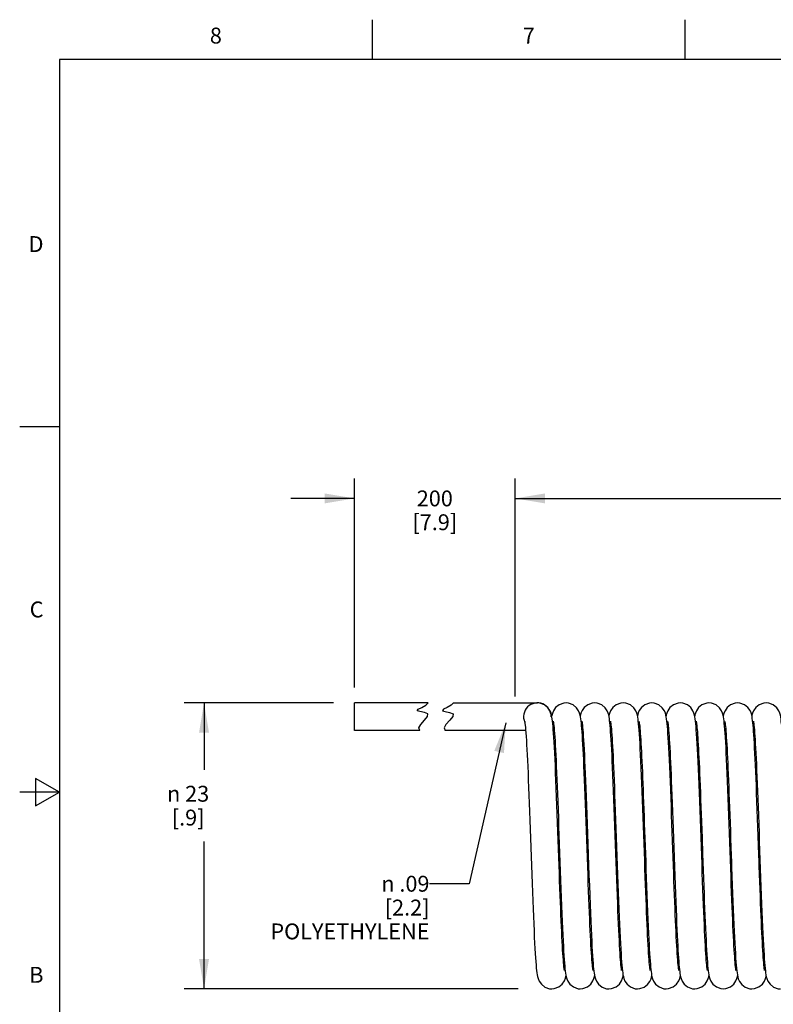
# Model space of a CAD drawing. Units: inches. Extents: x 0.4 to 16.6, y 0.6 to 10.4.
# Drawn here: x 0.4 to 5.1, y 4.2 to 10.4 of the extents above; entities that cross this region are included whole.
import ezdxf

# ---------------------------------------------------------------- set-up
doc = ezdxf.new("R2010")
doc.units = ezdxf.units.IN
doc.header["$LTSCALE"] = 0.935
doc.header["$MEASUREMENT"] = 0
doc.layers.get('0').update_dxf_attribs({"linetype": 'CONTINUOUS'})
doc.layers.add('NOTES', color=7, linetype='CONTINUOUS')
doc.layers.add('SCHEME_DIMS', color=7, linetype='CONTINUOUS')
doc.styles.add('TEXTSTYLE_2', font='txt', dxfattribs={"width": 0.8})
doc.styles.add('TEXTSTYLE_6', font='gdt')
doc.dimstyles.new('DIMSTYLE_1', dxfattribs={"dimtxt": 0.1, "dimasz": 0.1875, "dimexe": 0.125, "dimexo": 0.0625, "dimgap": 0.1, "dimtad": 0, "dimtih": 1, "dimtoh": 1, "dimdec": 3, "dimlfac": 0.5, "dimzin": 4, "dimdsep": 46, "dimtxsty": 'STANDARD', "dimblk": '_FILLED', "dimblk1": '_FILLED', "dimblk2": '_FILLED', "dimcen": 0.09, "dimadec": 0, "dimazin": 0, "dimtp": 0.1, "dimtm": 0.1, "dimtfac": 1, "dimtdec": 3, "dimtofl": 0, "dimtmove": 0, "dimatfit": 3, "dimldrblk": '_FILLED', "dimfxl": 1, "dimtolj": 1, "dimtzin": 4, "dimarcsym": 0})
doc.dimstyles.new('DIMSTYLE_5', dxfattribs={"dimtxt": 0.1, "dimasz": 0.1875, "dimexe": 0.125, "dimexo": 0.0625, "dimgap": 0.1, "dimtad": 0, "dimtih": 1, "dimtoh": 1, "dimdec": 0, "dimlfac": 0.5, "dimzin": 4, "dimdsep": 46, "dimtxsty": 'STANDARD', "dimblk": '_FILLED', "dimblk1": '_FILLED', "dimblk2": '_FILLED', "dimcen": 0.09, "dimadec": 0, "dimazin": 0, "dimtp": 0.5, "dimtm": 0.5, "dimtfac": 1, "dimtdec": 0, "dimtofl": 0, "dimtmove": 0, "dimatfit": 3, "dimldrblk": '_FILLED', "dimfxl": 1, "dimtolj": 1, "dimtzin": 4, "dimarcsym": 0})
doc.dimstyles.get("Standard").update_dxf_attribs({"dimtxt": 0.1, "dimasz": 0.1875, "dimexe": 0.125, "dimexo": 0.0625, "dimgap": 0.09, "dimtad": 0, "dimtih": 1, "dimtoh": 1, "dimzin": 4, "dimdsep": 46, "dimtxsty": 'STANDARD', "dimblk": '_FILLED', "dimblk1": '_FILLED', "dimblk2": '_FILLED', "dimcen": 0.09, "dimadec": 0, "dimazin": 0, "dimtol": 1, "dimtp": 0.01, "dimtm": 0.01, "dimtfac": 1, "dimtofl": 0, "dimtmove": 0, "dimatfit": 3, "dimldrblk": '_FILLED', "dimfxl": 1, "dimtolj": 1, "dimtzin": 4, "dimarcsym": 0})

# ---------------------------------------------------------------- blocks, each defined once
blk = doc.blocks.new('_FILLED')
at = {"color": 0, "linetype": 'BYBLOCK'}
blk.add_solid([(0, 0), (-1, 0.167), (-1, -0.167)], dxfattribs=at)
blk = doc.blocks.new('*D0')
at = {"layer": 'SCHEME_DIMS', "color": 7, "linetype": 'CONTINUOUS'}
for p, q in [((2.4773, 6.1584), (2.4773, 7.4736)), ((3.4892, 6.128), (3.4892, 7.4736)), ((2.4773, 7.3486), (2.0773, 7.3486)), ((3.4892, 7.3486), (3.8892, 7.3486))]:
    blk.add_line(p, q, dxfattribs=at)
at = {"layer": 'SCHEME_DIMS', "color": 7, "linetype": 'CONTINUOUS', "xscale": 0.1875, "yscale": 0.1875, "zscale": 0.1875}
blk.add_blockref('_FILLED', (2.4773, 7.3486), dxfattribs=at)
at = {"layer": 'SCHEME_DIMS', "color": 7, "linetype": 'CONTINUOUS', "xscale": 0.1875, "yscale": 0.1875, "zscale": 0.1875, "rotation": 180}
blk.add_blockref('_FILLED', (3.4892, 7.3486), dxfattribs=at)
at = {"layer": 'SCHEME_DIMS', "color": 7, "linetype": 'CONTINUOUS', "insert": (2.9832, 7.3986), "char_height": 0.1, "width": 0.5, "attachment_point": 2, "line_spacing_factor": 0.9}
blk.add_mtext('200 \\P[7.9]', dxfattribs=at)
blk = doc.blocks.new('*D1')
at = {"layer": 'SCHEME_DIMS', "color": 7, "linetype": 'CONTINUOUS'}
for p, q in [((3.4892, 6.1013), (3.4892, 7.4736)), ((9.5522, 6.1823), (9.5522, 7.4736)), ((3.4892, 7.3486), (5.7207, 7.3486)), ((9.5522, 7.3486), (7.3207, 7.3486))]:
    blk.add_line(p, q, dxfattribs=at)
at = {"layer": 'SCHEME_DIMS', "color": 7, "linetype": 'CONTINUOUS', "xscale": 0.1875, "yscale": 0.1875, "zscale": 0.1875, "rotation": 180}
blk.add_blockref('_FILLED', (3.4892, 7.3486), dxfattribs=at)
at = {"layer": 'SCHEME_DIMS', "color": 7, "linetype": 'CONTINUOUS', "xscale": 0.1875, "yscale": 0.1875, "zscale": 0.1875}
blk.add_blockref('_FILLED', (9.5522, 7.3486), dxfattribs=at)
at = {"layer": 'SCHEME_DIMS', "color": 7, "linetype": 'CONTINUOUS', "insert": (6.5207, 7.3986), "char_height": 0.1, "width": 1.4, "attachment_point": 2, "line_spacing_factor": 0.9}
blk.add_mtext('2000 \\P[79]\\PFULLY EXTENDED', dxfattribs=at)
blk = doc.blocks.new('*D7')
at = {"layer": 'SCHEME_DIMS', "color": 7, "linetype": 'CONTINUOUS'}
for p, q in [((2.3449, 6.0613), (1.4055, 6.0613)), ((1.5305, 6.0613), (1.5305, 5.6395)), ((1.5305, 4.2613), (1.5305, 5.1895)), ((3.5074, 4.2613), (1.4055, 4.2613))]:
    blk.add_line(p, q, dxfattribs=at)
at = {"layer": 'SCHEME_DIMS', "color": 7, "linetype": 'CONTINUOUS', "xscale": 0.1875, "yscale": 0.1875, "zscale": 0.1875}
for p, rotation in [((1.5305, 6.0613), 90), ((1.5305, 4.2613), 270)]:
    blk.add_blockref('_FILLED', p, dxfattribs=dict(at, rotation=rotation))
at = {"layer": 'SCHEME_DIMS', "color": 7, "linetype": 'CONTINUOUS', "insert": (1.4305, 5.5395), "char_height": 0.1, "width": 0.433333, "attachment_point": 2, "line_spacing_factor": 0.9, "style": 'TEXTSTYLE_6'}
blk.add_mtext('{\\Fgdt;n}\\Ftxt; 23\\P[.9]', dxfattribs=at)

msp = doc.modelspace()

# ---------------------------------------------------------------- linework, layer by layer
at = {"color": 7, "linetype": 'CONTINUOUS'}
for p, q in [((2.59, 10.112), (2.59, 10.362)), ((4.56, 10.112), (4.56, 10.362)), ((0.62, 10.112), (0.62, 0.887)), ((16.38, 10.112), (0.62, 10.112)), ((0.62, 7.7995), (0.37, 7.7995)), ((2.4773, 5.8873), (2.4773, 6.0613)), ((2.9409, 6.0613), (2.4773, 6.0613)), ((2.8724, 6.0121), (2.8794, 6.0209)), ((2.8891, 6.0063), (2.8724, 6.0121)), ((2.8794, 6.0209), (2.9011, 6.0329)), ((2.9011, 6.0329), (2.9263, 6.047)), ((2.9263, 6.047), (2.9409, 6.0613)), ((3.0383, 6.0209), (3.0314, 6.0121)), ((3.0314, 6.0121), (3.0481, 6.0063)), ((3.0601, 6.0329), (3.0383, 6.0209)), ((3.0853, 6.047), (3.0601, 6.0329)), ((3.0999, 6.0613), (3.0853, 6.047)), ((3.0999, 6.0613), (3.6296, 6.0613)), ((2.9175, 6.0012), (2.8891, 6.0063)), ((2.8946, 5.9264), (2.918, 5.9528)), ((2.939, 5.9931), (2.9175, 6.0012)), ((2.918, 5.9528), (2.9379, 5.9761)), ((2.9379, 5.9761), (2.939, 5.9931)), ((3.0481, 6.0063), (3.0765, 6.0012)), ((3.0769, 5.9528), (3.0536, 5.9264)), ((3.0765, 6.0012), (3.098, 5.9931)), ((3.0969, 5.9761), (3.0769, 5.9528)), ((3.098, 5.9931), (3.0969, 5.9761)), ((2.8835, 5.9035), (2.8946, 5.9264)), ((2.8899, 5.8873), (2.8835, 5.9035)), ((3.0536, 5.9264), (3.0425, 5.9035)), ((3.0425, 5.9035), (3.0489, 5.8873)), ((3.726, 5.9313), (3.7243, 5.9469)), ((2.8899, 5.8873), (2.4773, 5.8873)), ((3.5553, 5.8873), (3.0489, 5.8873)), ((0.47, 5.5861), (0.47, 5.4129)), ((0.62, 5.4995), (0.47, 5.5861)), ((0.62, 5.4995), (0.37, 5.4995)), ((0.47, 5.4129), (0.62, 5.4995)), ((4.8494, 5.0998), (4.8506, 5.0637)), ((5.0246, 5.0638), (5.0232, 5.1051)), ((4.8462, 5.0205), (4.8443, 5.0742))]:
    msp.add_line(p, q, dxfattribs=at)
for points in [[(3.7243, 5.9469), (3.7225, 5.9605), (3.7206, 5.9725), (3.7183, 5.9839), (3.7149, 5.9963), (3.7085, 6.0119), (3.6955, 6.0312), (3.674, 6.049), (3.6451, 6.0598), (3.6296, 6.0613)], [(3.8092, 6.0613), (3.7947, 6.06), (3.766, 6.0498), (3.7439, 6.0324), (3.73, 6.0123), (3.7232, 5.9956)], [(3.9072, 5.9178), (3.9057, 5.9341), (3.9041, 5.9486), (3.9024, 5.9614), (3.9005, 5.9731), (3.8982, 5.9844), (3.8949, 5.9964), (3.8887, 6.0115), (3.8759, 6.0308), (3.8543, 6.0488), (3.8253, 6.0598), (3.8092, 6.0613)], [(3.9892, 6.0613), (3.9748, 6.0601), (3.9462, 6.05), (3.9242, 6.0327), (3.9102, 6.0126), (3.9033, 5.996), (3.8999, 5.9834), (3.8992, 5.9796)], [(4.0871, 5.9195), (4.0855, 5.9359), (4.0839, 5.9502), (4.0822, 5.9628), (4.0803, 5.9744), (4.078, 5.9855), (4.0746, 5.9973), (4.0683, 6.0123), (4.0554, 6.0313), (4.0338, 6.049), (4.0049, 6.0598), (3.9892, 6.0613)], [(4.1692, 6.0613), (4.1546, 6.06), (4.1258, 6.0498), (4.1038, 6.0323), (4.0899, 6.0121), (4.0832, 5.9955), (4.0798, 5.9829), (4.0792, 5.9797)], [(4.2662, 5.9293), (4.2644, 5.9455), (4.2626, 5.9596), (4.2607, 5.9719), (4.2584, 5.9835), (4.255, 5.9959), (4.2488, 6.0114), (4.2358, 6.0308), (4.2143, 6.0488), (4.1853, 6.0598), (4.1692, 6.0613)], [(4.3492, 6.0613), (4.3354, 6.0602), (4.306, 6.0499), (4.284, 6.0324), (4.2707, 6.0136), (4.2642, 5.9985), (4.2608, 5.987), (4.2592, 5.9797)], [(4.4459, 5.9315), (4.4442, 5.9472), (4.4425, 5.9608), (4.4406, 5.9728), (4.4382, 5.9843), (4.4348, 5.9966), (4.4284, 6.0121), (4.4154, 6.0313), (4.3939, 6.049), (4.365, 6.0598), (4.3492, 6.0613)], [(4.5292, 6.0613), (4.5149, 6.0601), (4.4851, 6.0494), (4.463, 6.0314), (4.4501, 6.0123), (4.4438, 5.9974), (4.4405, 5.986), (4.4392, 5.9796)], [(4.626, 5.9313), (4.6242, 5.9472), (4.6225, 5.9608), (4.6206, 5.9727), (4.6183, 5.9841), (4.6148, 5.9965), (4.6083, 6.0123), (4.5952, 6.0316), (4.5736, 6.0492), (4.5449, 6.0598), (4.5292, 6.0613)], [(4.7092, 6.0613), (4.6949, 6.0601), (4.6652, 6.0494), (4.6431, 6.0315), (4.6301, 6.0124), (4.6239, 5.9975), (4.6206, 5.9861), (4.6192, 5.9797)], [(4.8058, 5.9324), (4.8042, 5.9478), (4.8024, 5.9612), (4.8005, 5.9731), (4.7982, 5.9845), (4.7948, 5.9968), (4.7884, 6.0121), (4.7754, 6.0313), (4.7538, 6.049), (4.725, 6.0598), (4.7092, 6.0613)], [(4.8892, 6.0613), (4.8744, 6.06), (4.845, 6.0493), (4.8232, 6.0316), (4.8101, 6.0124), (4.8037, 5.997), (4.8002, 5.9847), (4.7992, 5.9796)], [(4.987, 5.9208), (4.9854, 5.9367), (4.9838, 5.9507), (4.9821, 5.9631), (4.9803, 5.9744), (4.978, 5.9855), (4.9744, 5.9978), (4.9677, 6.0134), (4.9544, 6.0325), (4.9328, 6.0496), (4.9044, 6.0599), (4.8892, 6.0613)], [(5.0692, 6.0613), (5.0547, 6.0601), (5.0261, 6.0499), (5.0041, 6.0326), (4.9901, 6.0124), (4.9833, 5.9958), (4.9799, 5.9832), (4.9792, 5.9796)], [(5.1663, 5.9274), (5.1646, 5.9441), (5.1628, 5.9587), (5.1608, 5.9714), (5.1585, 5.9831), (5.1551, 5.9957), (5.1488, 6.0114), (5.1358, 6.0309), (5.1142, 6.0488), (5.0853, 6.0598), (5.0692, 6.0613)], [(3.7232, 5.9956), (3.7198, 5.983), (3.7192, 5.9797)], [(3.5489, 5.9454), (3.5489, 5.9455), (3.5491, 5.9442), (3.5499, 5.9394), (3.551, 5.9316), (3.5522, 5.9208), (3.5536, 5.9073), (3.555, 5.891), (3.5565, 5.8719), (3.5581, 5.8501), (3.5597, 5.8256), (3.5613, 5.7983), (3.563, 5.7682), (3.5647, 5.7352), (3.5664, 5.6995), (3.5682, 5.6611), (3.57, 5.6199), (3.5718, 5.576), (3.5737, 5.5296), (3.5756, 5.4808), (3.5775, 5.4298), (3.5795, 5.3769), (3.5815, 5.3224), (3.5835, 5.2665), (3.5855, 5.2097), (3.5895, 5.0947)], [(3.7995, 4.3773), (3.7993, 4.3783), (3.7985, 4.3828), (3.7975, 4.3902), (3.7963, 4.4001), (3.795, 4.4124), (3.7937, 4.4269), (3.7924, 4.4437), (3.791, 4.4625), (3.7895, 4.4836), (3.7881, 4.5067), (3.7866, 4.532), (3.7851, 4.5594), (3.7836, 4.5889), (3.7821, 4.6204), (3.7805, 4.6539), (3.779, 4.6893), (3.7774, 4.7266), (3.7758, 4.7657), (3.7741, 4.8067), (3.7725, 4.8495), (3.7708, 4.8941), (3.7691, 4.9404), (3.7673, 4.9886), (3.7655, 5.0383), (3.7637, 5.0897), (3.7618, 5.1426), (3.7599, 5.1967), (3.758, 5.2517), (3.756, 5.307), (3.754, 5.3622), (3.752, 5.4168), (3.75, 5.4704), (3.748, 5.5224), (3.746, 5.5724), (3.744, 5.6201), (3.7421, 5.6651), (3.7401, 5.7072), (3.7382, 5.7461), (3.7364, 5.7817), (3.7346, 5.8141), (3.7328, 5.8434), (3.731, 5.8696), (3.7293, 5.8929), (3.7276, 5.9134), (3.726, 5.9313)], [(3.7289, 5.9454), (3.7292, 5.944), (3.73, 5.9386), (3.7312, 5.9301), (3.7325, 5.9188), (3.7339, 5.9047), (3.7353, 5.8879), (3.7368, 5.8684), (3.7383, 5.8464), (3.7399, 5.8218), (3.7415, 5.7947), (3.7431, 5.765), (3.7448, 5.7329), (3.7465, 5.6983), (3.7482, 5.6612), (3.7499, 5.6216), (3.7517, 5.5797), (3.7535, 5.5356), (3.7553, 5.4891), (3.7571, 5.4406), (3.759, 5.3901), (3.7609, 5.3377), (3.7629, 5.2839), (3.7648, 5.2288), (3.7668, 5.1728), (3.7688, 5.1162), (3.7708, 5.0592), (3.7728, 5.0024), (3.7749, 4.9459), (3.7769, 4.8902), (3.779, 4.8358), (3.781, 4.7832), (3.7831, 4.733), (3.7851, 4.6856), (3.787, 4.6414), (3.7889, 4.6007), (3.7908, 4.5634), (3.7926, 4.5295), (3.7944, 4.4987), (3.7961, 4.4711), (3.7978, 4.4464), (3.7995, 4.4245), (3.8011, 4.4051)], [(3.9795, 4.3772), (3.9793, 4.3784), (3.9785, 4.3831), (3.9774, 4.3907), (3.9762, 4.4008), (3.975, 4.4134), (3.9736, 4.4282), (3.9722, 4.4453), (3.9708, 4.4647), (3.9694, 4.4864), (3.9679, 4.5103), (3.9664, 4.5366), (3.9648, 4.5651), (3.9633, 4.5959), (3.9617, 4.629), (3.9601, 4.6643), (3.9584, 4.702), (3.9567, 4.742), (3.955, 4.7844), (3.9533, 4.8293), (3.9514, 4.8765), (3.9496, 4.9262), (3.9477, 4.9782), (3.9458, 5.0322), (3.9438, 5.0877), (3.9418, 5.1443), (3.9398, 5.2015), (3.9377, 5.2588), (3.9357, 5.3156), (3.9337, 5.3715), (3.9317, 5.4259), (3.9297, 5.4784), (3.9278, 5.5286), (3.9259, 5.5761), (3.924, 5.6208), (3.9222, 5.6626), (3.9204, 5.7015), (3.9187, 5.7376), (3.917, 5.7709), (3.9153, 5.8016), (3.9136, 5.8297), (3.912, 5.8553), (3.9104, 5.8785), (3.9088, 5.8992), (3.9072, 5.9178)], [(3.9089, 5.9453), (3.9089, 5.9455), (3.9091, 5.9443), (3.9099, 5.9396), (3.911, 5.9319), (3.9122, 5.9214), (3.9135, 5.9081), (3.915, 5.892), (3.9165, 5.8731), (3.918, 5.8513), (3.9196, 5.8266), (3.9213, 5.7988), (3.923, 5.7681), (3.9247, 5.7344), (3.9265, 5.6977), (3.9283, 5.6581), (3.9302, 5.6157), (3.9321, 5.5704), (3.934, 5.5221), (3.936, 5.4708), (3.938, 5.4165), (3.9401, 5.3591), (3.9423, 5.2989), (3.9445, 5.2363), (3.9468, 5.172), (3.9491, 5.1067), (3.9514, 5.0409), (3.9538, 4.9756), (3.9561, 4.9117), (3.9584, 4.8501), (3.9607, 4.7918), (3.9629, 4.7373), (3.965, 4.6874), (3.967, 4.6417), (3.969, 4.6001), (3.9709, 4.5623), (3.9727, 4.5281), (3.9745, 4.4972), (3.9762, 4.4696), (3.9779, 4.445), (3.9796, 4.4233), (3.9812, 4.4042)], [(4.1188, 5.2295), (4.1168, 5.2867), (4.1147, 5.3435), (4.1127, 5.3995), (4.1106, 5.4543), (4.1086, 5.5074), (4.1066, 5.5582), (4.1046, 5.6064), (4.1027, 5.6517), (4.1008, 5.6937), (4.0989, 5.7324), (4.0971, 5.7679), (4.0954, 5.8003), (4.0936, 5.8296), (4.092, 5.856), (4.0903, 5.8797), (4.0887, 5.9008), (4.0871, 5.9195)], [(4.0889, 5.9454), (4.0891, 5.9442), (4.0899, 5.9396), (4.0909, 5.9323), (4.0921, 5.9225), (4.0933, 5.9103), (4.0946, 5.8957), (4.096, 5.8789), (4.0974, 5.8597), (4.0989, 5.8382), (4.1004, 5.8142), (4.1019, 5.7878), (4.1035, 5.759), (4.1051, 5.7275), (4.1067, 5.6935), (4.1084, 5.6569), (4.1101, 5.6175), (4.1119, 5.5755), (4.1137, 5.5307), (4.1155, 5.4832), (4.1174, 5.4331), (4.1194, 5.3807), (4.1213, 5.3262), (4.1233, 5.2701), (4.1254, 5.2128), (4.1295, 5.0963)], [(4.3395, 4.3772), (4.3393, 4.3784), (4.3385, 4.3831), (4.3374, 4.3906), (4.3362, 4.4008), (4.335, 4.4134), (4.3336, 4.4284), (4.3322, 4.4457), (4.3308, 4.4654), (4.3293, 4.4875), (4.3278, 4.5118), (4.3263, 4.5384), (4.3247, 4.5672), (4.3232, 4.5982), (4.3216, 4.6313), (4.32, 4.6664), (4.3183, 4.7036), (4.3167, 4.7428), (4.315, 4.7839), (4.3133, 4.827), (4.3116, 4.872), (4.3099, 4.9187), (4.3081, 4.9671), (4.3063, 5.0171), (4.3045, 5.0686), (4.3026, 5.1214), (4.3007, 5.1753), (4.2988, 5.2302), (4.2968, 5.2855), (4.2948, 5.341), (4.2928, 5.396), (4.2908, 5.4501), (4.2888, 5.5029), (4.2868, 5.554), (4.2848, 5.603), (4.2828, 5.6495), (4.2808, 5.6932), (4.2788, 5.7339), (4.2769, 5.7715), (4.2751, 5.8057), (4.2732, 5.8366), (4.2714, 5.8643), (4.2696, 5.8889), (4.2679, 5.9105), (4.2662, 5.9293)], [(4.269, 5.945), (4.269, 5.9448), (4.2697, 5.941), (4.2706, 5.9344), (4.2717, 5.9255), (4.2729, 5.9144), (4.2742, 5.9013), (4.2754, 5.8861), (4.2768, 5.8689), (4.2781, 5.8497), (4.2795, 5.8286), (4.2809, 5.8055), (4.2823, 5.7805), (4.2838, 5.7535), (4.2852, 5.7248), (4.2867, 5.6942), (4.2882, 5.6619), (4.2897, 5.6278), (4.2912, 5.5921), (4.2927, 5.5548), (4.2942, 5.5159), (4.2958, 5.4756), (4.2974, 5.4338), (4.299, 5.3908), (4.3006, 5.3467), (4.3022, 5.3014), (4.3039, 5.2552), (4.3055, 5.2082)], [(4.5195, 4.3773), (4.5193, 4.3782), (4.5185, 4.3827), (4.5175, 4.39), (4.5163, 4.3999), (4.5151, 4.4121), (4.5137, 4.4267), (4.5124, 4.4434), (4.511, 4.4624), (4.5095, 4.4836), (4.5081, 4.507), (4.5066, 4.5325), (4.5051, 4.5602), (4.5036, 4.5899), (4.502, 4.6216), (4.5005, 4.6553), (4.4989, 4.6908), (4.4973, 4.7282), (4.4957, 4.7674), (4.4941, 4.8084), (4.4924, 4.8511), (4.4907, 4.8955), (4.489, 4.9415), (4.4873, 4.9891), (4.4855, 5.0381), (4.4838, 5.0885), (4.4819, 5.1402), (4.4801, 5.1929), (4.4782, 5.2466), (4.4762, 5.3009), (4.4743, 5.3553), (4.4723, 5.4094), (4.4703, 5.4627), (4.4683, 5.5147), (4.4663, 5.5651), (4.4643, 5.6133), (4.4623, 5.659), (4.4604, 5.7019), (4.4585, 5.7418), (4.4566, 5.7784), (4.4547, 5.8118), (4.4529, 5.8418), (4.4511, 5.8687), (4.4494, 5.8925), (4.4476, 5.9134), (4.4459, 5.9315)], [(4.449, 5.945), (4.449, 5.9451), (4.4496, 5.9417), (4.4504, 5.9357), (4.4515, 5.9273), (4.4527, 5.9168), (4.4539, 5.9041), (4.4552, 5.8892), (4.4565, 5.8722), (4.4579, 5.8528), (4.4593, 5.831), (4.4608, 5.8069), (4.4623, 5.7802), (4.4639, 5.7511), (4.4655, 5.7196), (4.4671, 5.6856), (4.4687, 5.6492), (4.4704, 5.6105), (4.4721, 5.5693), (4.4739, 5.5257), (4.4757, 5.4795), (4.4775, 5.4306), (4.4794, 5.3791), (4.4814, 5.3248), (4.4834, 5.2682), (4.4855, 5.21), (4.4897, 5.091)], [(4.6633, 5.1013), (4.6593, 5.2149), (4.6573, 5.2721), (4.6552, 5.3292), (4.6532, 5.3856), (4.6511, 5.4412), (4.6491, 5.4953), (4.647, 5.5476), (4.645, 5.5978), (4.6429, 5.6455), (4.6409, 5.6903), (4.6389, 5.7321), (4.637, 5.7707), (4.635, 5.8059), (4.6332, 5.8377), (4.6313, 5.866), (4.6295, 5.891), (4.6277, 5.9127), (4.626, 5.9313)], [(4.6289, 5.9454), (4.6289, 5.9452), (4.6295, 5.9423), (4.6303, 5.9368), (4.6313, 5.9291), (4.6324, 5.9193), (4.6336, 5.9075), (4.6348, 5.8939), (4.636, 5.8785), (4.6373, 5.8612), (4.6386, 5.842), (4.64, 5.8209), (4.6413, 5.7978), (4.6427, 5.7727), (4.6442, 5.7456), (4.6456, 5.7164), (4.6471, 5.6851), (4.6486, 5.6517), (4.6502, 5.6162), (4.6517, 5.5786), (4.6533, 5.5389), (4.655, 5.4972), (4.6566, 5.4536), (4.6583, 5.4081), (4.6601, 5.3611), (4.6618, 5.3127), (4.6636, 5.2632), (4.6654, 5.2128)], [(4.8443, 5.0742), (4.8423, 5.129), (4.8404, 5.1846), (4.8384, 5.2407), (4.8364, 5.2969), (4.8344, 5.3528), (4.8324, 5.4082), (4.8303, 5.4626), (4.8283, 5.5156), (4.8262, 5.5669), (4.8242, 5.616), (4.8222, 5.6624), (4.8202, 5.7058), (4.8183, 5.7458), (4.8164, 5.7822), (4.8145, 5.8151), (4.8127, 5.8447), (4.811, 5.871), (4.8092, 5.8942), (4.8075, 5.9146), (4.8058, 5.9324)], [(4.809, 5.9449), (4.8089, 5.9453), (4.809, 5.9447), (4.8097, 5.9407), (4.8107, 5.9339), (4.8118, 5.9248), (4.813, 5.9133), (4.8143, 5.8998), (4.8156, 5.884), (4.817, 5.8661), (4.8184, 5.8462), (4.8198, 5.8241), (4.8212, 5.7999), (4.8227, 5.7737), (4.8242, 5.7454), (4.8257, 5.7151), (4.8272, 5.6827), (4.8288, 5.6484), (4.8303, 5.612), (4.8319, 5.5737), (4.8336, 5.5335), (4.8352, 5.4914), (4.8369, 5.4476), (4.8386, 5.4021), (4.8403, 5.3549), (4.8421, 5.3063), (4.8438, 5.2563), (4.8456, 5.2051), (4.8494, 5.0998)], [(5.0232, 5.1051), (5.0191, 5.2215), (5.017, 5.2784), (5.0151, 5.334), (5.0131, 5.388), (5.0112, 5.4404), (5.0092, 5.4907), (5.0074, 5.5389), (5.0055, 5.5848), (5.0037, 5.6283), (5.0019, 5.6692), (5.0001, 5.7076), (4.9984, 5.7433), (4.9967, 5.7764), (4.995, 5.8068), (4.9933, 5.8346), (4.9917, 5.8598), (4.9901, 5.8824), (4.9885, 5.9028), (4.987, 5.9208)], [(4.9889, 5.9454), (4.9891, 5.9441), (4.99, 5.939), (4.9911, 5.931), (4.9923, 5.9203), (4.9936, 5.9071), (4.995, 5.8914), (4.9964, 5.8733), (4.9979, 5.8526), (4.9994, 5.8295), (5.001, 5.8038), (5.0026, 5.7755), (5.0042, 5.7446), (5.0059, 5.7112), (5.0076, 5.6752), (5.0093, 5.6366), (5.011, 5.5954), (5.0128, 5.5517), (5.0146, 5.5056), (5.0165, 5.4572), (5.0184, 5.4066), (5.0203, 5.3542), (5.0223, 5.3002), (5.0242, 5.2449), (5.0262, 5.1885), (5.0282, 5.1316), (5.0303, 5.0744)], [(4.1595, 4.3773), (4.1593, 4.3782), (4.1585, 4.3826), (4.1575, 4.3899), (4.1564, 4.3997), (4.1551, 4.4119), (4.1538, 4.4264), (4.1524, 4.4433), (4.151, 4.4624), (4.1495, 4.484), (4.148, 4.5081), (4.1465, 4.5348), (4.1449, 4.5643), (4.1432, 4.5965), (4.1416, 4.6316), (4.1398, 4.6694), (4.1381, 4.7099), (4.1363, 4.7532), (4.1344, 4.799), (4.1326, 4.8471), (4.1307, 4.8975), (4.1287, 4.9497), (4.1268, 5.0037), (4.1248, 5.0589), (4.1228, 5.1152), (4.1188, 5.2295)], [(4.3055, 5.2082), (4.3089, 5.1117), (4.3107, 5.062), (4.3125, 5.0113), (4.3144, 4.9594), (4.3163, 4.9064), (4.3183, 4.8527), (4.3204, 4.7994), (4.3225, 4.7478), (4.3245, 4.6988), (4.3265, 4.6533), (4.3284, 4.612), (4.3302, 4.5746), (4.332, 4.541), (4.3337, 4.5106), (4.3353, 4.4832), (4.337, 4.4585), (4.3385, 4.4364), (4.3401, 4.4166), (4.3417, 4.3992)], [(4.6654, 5.2128), (4.669, 5.1106), (4.6708, 5.0593), (4.6726, 5.0083), (4.6744, 4.9578), (4.6763, 4.9083), (4.6781, 4.8598), (4.6799, 4.8127), (4.6817, 4.7671), (4.6835, 4.7233), (4.6853, 4.6814), (4.687, 4.6415), (4.6888, 4.6039), (4.6905, 4.5686), (4.6923, 4.5357), (4.694, 4.5053), (4.6957, 4.4774), (4.6974, 4.452), (4.6991, 4.4292), (4.7008, 4.4087), (4.7025, 4.3906)], [(3.5895, 5.0947), (3.5916, 5.0371), (3.5936, 4.9802), (3.5957, 4.9241), (3.5977, 4.8694), (3.5997, 4.8163), (3.6017, 4.7653), (3.6037, 4.7166), (3.6057, 4.6704), (3.6077, 4.6271), (3.6096, 4.5868), (3.6115, 4.5496), (3.6134, 4.5155), (3.6152, 4.4847), (3.617, 4.4571), (3.6188, 4.4326), (3.6206, 4.4111), (3.6223, 4.3923), (3.6241, 4.3761), (3.6259, 4.3621), (3.6278, 4.3498), (3.6302, 4.3382), (3.6337, 4.3256), (3.6404, 4.3097), (3.6539, 4.2902), (3.676, 4.2727), (3.705, 4.2625), (3.7192, 4.2613)], [(4.1295, 5.0963), (4.1315, 5.038), (4.1336, 4.9802), (4.1357, 4.9234), (4.1378, 4.868), (4.1398, 4.8144), (4.1418, 4.7629), (4.1439, 4.7138), (4.1459, 4.6675), (4.1478, 4.6241), (4.1498, 4.5838), (4.1517, 4.5468), (4.1535, 4.513), (4.1554, 4.4826), (4.1572, 4.4553), (4.1589, 4.4312), (4.1607, 4.4101), (4.1624, 4.3917)], [(4.4897, 5.091), (4.4918, 5.0317), (4.4939, 4.9735), (4.4959, 4.9168), (4.498, 4.8623), (4.5, 4.8104), (4.5019, 4.7615), (4.5038, 4.716), (4.5056, 4.6736), (4.5074, 4.6343), (4.5091, 4.598), (4.5107, 4.5645), (4.5124, 4.5336), (4.514, 4.5052), (4.5156, 4.4794), (4.5171, 4.4559), (4.5187, 4.4347), (4.5202, 4.4156), (4.5217, 4.3986)], [(4.6995, 4.3773), (4.6993, 4.3781), (4.6986, 4.3825), (4.6976, 4.3897), (4.6964, 4.3994), (4.6951, 4.4115), (4.6938, 4.4259), (4.6925, 4.4425), (4.691, 4.4614), (4.6896, 4.4828), (4.6881, 4.5065), (4.6866, 4.5327), (4.685, 4.5616), (4.6834, 4.5931), (4.6818, 4.6273), (4.6801, 4.6642), (4.6783, 4.7037), (4.6766, 4.7458), (4.6748, 4.7905), (4.6729, 4.8375), (4.6711, 4.8868), (4.6692, 4.9381), (4.6672, 4.9911), (4.6653, 5.0456), (4.6633, 5.1013)], [(4.8795, 4.3773), (4.8793, 4.3782), (4.8785, 4.3827), (4.8775, 4.39), (4.8763, 4.3998), (4.8751, 4.4121), (4.8738, 4.4265), (4.8724, 4.4432), (4.871, 4.4622), (4.8696, 4.4833), (4.8681, 4.5068), (4.8666, 4.5325), (4.8651, 4.5606), (4.8635, 4.591), (4.8619, 4.6238), (4.8603, 4.6589), (4.8587, 4.6964), (4.857, 4.7362), (4.8553, 4.7783), (4.8535, 4.8226), (4.8517, 4.8692), (4.8499, 4.9178), (4.8481, 4.9683), (4.8462, 5.0205)], [(4.8506, 5.0637), (4.852, 5.0264), (4.854, 4.9705), (4.856, 4.9155), (4.858, 4.862), (4.86, 4.8101), (4.862, 4.7602), (4.8639, 4.7125), (4.8659, 4.6673), (4.8678, 4.6247), (4.8697, 4.585), (4.8716, 4.5483), (4.8734, 4.5146), (4.8753, 4.484), (4.8771, 4.4565), (4.8789, 4.432), (4.8806, 4.4104), (4.8824, 4.3917)], [(5.0594, 4.3775), (5.0595, 4.3772), (5.0593, 4.3781), (5.0586, 4.3824), (5.0576, 4.3895), (5.0564, 4.3992), (5.0552, 4.4111), (5.0539, 4.4253), (5.0525, 4.4416), (5.0511, 4.46), (5.0497, 4.4806), (5.0483, 4.5032), (5.0469, 4.528), (5.0454, 4.5549), (5.0439, 4.5839), (5.0423, 4.615), (5.0408, 4.6483), (5.0392, 4.6835), (5.0376, 4.7208), (5.036, 4.7601), (5.0343, 4.8012), (5.0327, 4.8442), (5.031, 4.889), (5.0293, 4.9354), (5.0275, 4.9833), (5.0257, 5.0326), (5.0246, 5.0638)], [(5.0303, 5.0744), (5.0323, 5.0172), (5.0343, 4.9606), (5.0364, 4.9047), (5.0384, 4.8501), (5.0405, 4.7971), (5.0425, 4.7462), (5.0445, 4.6979), (5.0465, 4.6526), (5.0485, 4.6104), (5.0504, 4.5718), (5.0522, 4.5365), (5.054, 4.5046), (5.0558, 4.4759), (5.0575, 4.4502), (5.0592, 4.4275), (5.0609, 4.4074), (5.0626, 4.3898)], [(3.8011, 4.4051), (3.8027, 4.3882), (3.8044, 4.3734), (3.8061, 4.3604), (3.808, 4.3485), (3.8104, 4.3371), (3.8139, 4.3249), (3.8204, 4.3097), (3.8335, 4.2906), (3.8556, 4.273), (3.885, 4.2625), (3.8992, 4.2613)], [(3.9812, 4.4042), (3.9828, 4.3875), (3.9845, 4.3729), (3.9862, 4.3601), (3.988, 4.3486), (3.9904, 4.3373), (3.9939, 4.3249), (4.0006, 4.3093), (4.0141, 4.29), (4.0361, 4.2726), (4.0651, 4.2625), (4.0792, 4.2613)], [(3.7192, 4.2613), (3.7355, 4.2629), (3.764, 4.2736), (3.7855, 4.2914), (3.7989, 4.3115), (3.8054, 4.3278), (3.8087, 4.3404), (3.8092, 4.3429)], [(3.8992, 4.2613), (3.9153, 4.2628), (3.9443, 4.2738), (3.9659, 4.2918), (3.9787, 4.3112), (3.985, 4.3265), (3.9884, 4.3389), (3.9892, 4.343)], [(4.0792, 4.2613), (4.0956, 4.2629), (4.1242, 4.2738), (4.1458, 4.2917), (4.159, 4.3118), (4.1655, 4.328), (4.1687, 4.3405), (4.1692, 4.3429)], [(4.1624, 4.3917), (4.1641, 4.3758), (4.1659, 4.362), (4.1678, 4.3498), (4.1702, 4.3381), (4.1737, 4.3255), (4.1803, 4.3099), (4.1934, 4.2907), (4.2155, 4.273), (4.245, 4.2625), (4.2592, 4.2613)], [(4.2592, 4.2613), (4.274, 4.2626), (4.3017, 4.2724), (4.3232, 4.2888), (4.3371, 4.308), (4.3443, 4.3245), (4.348, 4.3371), (4.3492, 4.343)], [(4.3417, 4.3992), (4.3432, 4.3838), (4.3448, 4.3701), (4.3465, 4.358), (4.3483, 4.3471), (4.3505, 4.3367), (4.3538, 4.3252), (4.36, 4.3103), (4.373, 4.2913), (4.3951, 4.2732), (4.4248, 4.2625), (4.4392, 4.2613)], [(4.4392, 4.2613), (4.4552, 4.2628), (4.4837, 4.2735), (4.5053, 4.2911), (4.5187, 4.311), (4.5252, 4.3273), (4.5286, 4.3398), (4.5292, 4.3429)], [(4.5217, 4.3986), (4.5233, 4.3834), (4.5248, 4.3698), (4.5265, 4.3579), (4.5283, 4.3471), (4.5305, 4.3368), (4.5337, 4.3255), (4.5399, 4.3106), (4.5528, 4.2915), (4.5749, 4.2734), (4.6047, 4.2625), (4.6192, 4.2613)], [(4.6192, 4.2613), (4.6352, 4.2628), (4.6643, 4.2738), (4.6859, 4.2918), (4.6987, 4.311), (4.7048, 4.326), (4.7081, 4.3379), (4.7092, 4.343)], [(4.7025, 4.3906), (4.7042, 4.3748), (4.706, 4.3612), (4.7079, 4.3492), (4.7103, 4.3378), (4.7138, 4.3252), (4.7207, 4.3091), (4.7341, 4.29), (4.7556, 4.273), (4.7843, 4.2626), (4.7992, 4.2613)], [(4.7992, 4.2613), (4.8153, 4.2628), (4.8442, 4.2738), (4.8658, 4.2917), (4.8788, 4.3112), (4.8851, 4.327), (4.8885, 4.3396), (4.8892, 4.343)], [(4.8824, 4.3917), (4.8841, 4.3755), (4.886, 4.3614), (4.8879, 4.349), (4.8904, 4.3373), (4.894, 4.3245), (4.9012, 4.3082), (4.9151, 4.2889), (4.9371, 4.2721), (4.9656, 4.2624), (4.9792, 4.2613)], [(4.9792, 4.2613), (4.9949, 4.2628), (5.0236, 4.2734), (5.0451, 4.2909), (5.0583, 4.3103), (5.0648, 4.326), (5.0683, 4.3386), (5.0692, 4.343)], [(5.0626, 4.3898), (5.0643, 4.3745), (5.066, 4.3612), (5.0679, 4.3493), (5.0702, 4.3379), (5.0737, 4.3255), (5.0803, 4.3099), (5.0937, 4.2905), (5.1157, 4.2729), (5.1449, 4.2625), (5.1592, 4.2613)]]:
    msp.add_lwpolyline(points, dxfattribs=at)
msp.add_arc((3.6292, 5.9743), 0.087, 0, 202.64132, dxfattribs=at)

# ---------------------------------------------------------------- texts
at = {"color": 7, "linetype": 'CONTINUOUS', "char_height": 0.1, "width": 0.08, "line_spacing_factor": 0.9, "style": 'TEXTSTYLE_2'}
for s, insert, attachment_point in [('8', (1.605, 10.312), 2), ('7', (3.575, 10.312), 2), ('D', (0.52, 8.9995), 3), ('C', (0.52, 6.6995), 3), ('B', (0.52, 4.3995), 3)]:
    msp.add_mtext(s, dxfattribs=dict(at, insert=insert, attachment_point=attachment_point))
at = {"layer": 'NOTES', "color": 7, "linetype": 'CONTINUOUS', "insert": (2.9497, 4.973), "char_height": 0.1, "width": 1.2, "attachment_point": 3, "line_spacing_factor": 0.9, "style": 'TEXTSTYLE_6'}
msp.add_mtext('{\\Fgdt;n}\\Ftxt; .09 \\P[2.2]\\PPOLYETHYLENE', dxfattribs=at)

# ---------------------------------------------------------------- dimensions: what is measured, and where the dimension line sits
at = {"layer": 'SCHEME_DIMS', "color": 7, "linetype": 'CONTINUOUS'}
for base, p1, p2, text, picture, middle in [((3.4892, 7.3486), (2.4773, 6.0959), (3.4892, 6.0655), '200 \\P[7.9]', '*D0', (2.9832, 7.2736)), ((9.5522, 7.3486), (3.4892, 6.0388), (9.5522, 6.1198), '2000 \\P[79]\\PFULLY EXTENDED', '*D1', (6.5207, 7.1986))]:
    dim = msp.add_linear_dim(base=base, p1=p1, p2=p2, text=text, dimstyle='DIMSTYLE_1', dxfattribs=at)
    dim.commit()
    dim.dimension.update_dxf_attribs({"geometry": picture, "text_midpoint": middle, "dimtype": 160})
dim = msp.add_linear_dim(base=(1.5305, 4.2613), p1=(2.4074, 6.0613), p2=(3.5699, 4.2613), angle=270, text='%%c <>', dimstyle='DIMSTYLE_5', dxfattribs=at)
dim.commit()
dim.dimension.update_dxf_attribs({"geometry": '*D7', "text_midpoint": (1.5305, 5.4145), "dimtype": 160})

# ---------------------------------------------------------------- leaders
at = {"layer": 'NOTES', "color": 7, "linetype": 'CONTINUOUS'}
msp.add_leader([(3.4298, 5.9353), (3.1997, 4.923), (2.9497, 4.923)], dimstyle='STANDARD', override={"dimtad": 0}, dxfattribs=at)

doc.saveas('drawing.dxf')
